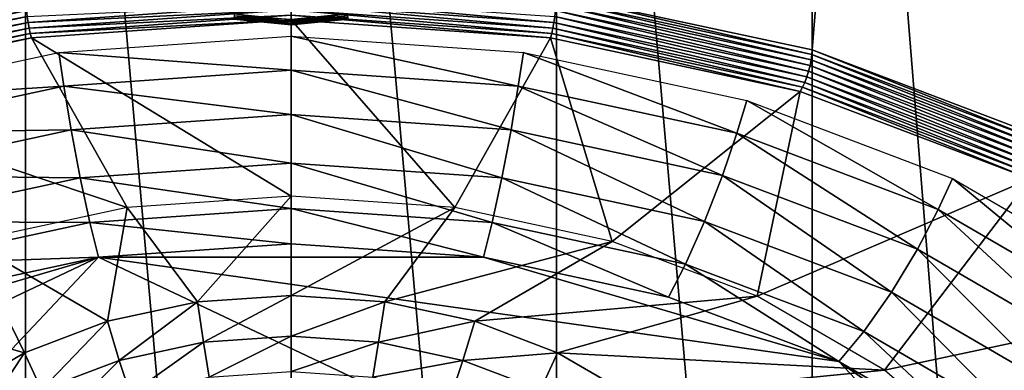
# Model space of a CAD drawing. Extents: x -0.474 to 0.456, y -0.043 to 0.054.
# Drawn here: x -0.375 to -0.356, y -0.012 to -0.006 of the extents above; entities that cross this region are included whole.
import ezdxf

# ---------------------------------------------------------------- set-up
doc = ezdxf.new("R2010")
doc.units = 0
doc.header["$MEASUREMENT"] = 0
doc.layers.get('0').update_dxf_attribs({"linetype": 'CONTINUOUS'})

msp = doc.modelspace()

# ---------------------------------------------------------------- linework, layer by layer
for points in [[(-0.380165, -0.006235, -0.069665), (-0.380165, 0.052209, -0.011002), (-0.375194, 0.053277, -0.012066)], [(-0.380165, -0.006235, -0.069665), (-0.375194, 0.053277, -0.012066), (-0.375194, -0.005167, -0.070729)], [(-0.364854, -0.005167, -0.070729), (-0.359883, 0.052209, -0.011002), (-0.359883, -0.006235, -0.069665)], [(-0.359883, -0.006235, -0.069665), (-0.359883, 0.052209, -0.011002), (-0.355301, 0.050474, -0.009273)], [(-0.359883, -0.006235, -0.069665), (-0.355301, 0.050474, -0.009273), (-0.355301, -0.00797, -0.067936)], [(0.230498, 0.039, 0.035416), (0.230498, -0.039, 0.035416), (-0.47168, -0.039, 0.035416)], [(0.230498, 0.039, 0.035416), (-0.47168, -0.039, 0.035416), (-0.47168, 0.039, 0.035416)], [(0.230498, -0.02518, 0.062448), (0.230498, 0.02518, 0.062448), (-0.454087, 0.025179, 0.062448)], [(0.230498, -0.02518, 0.062448), (-0.454087, 0.025179, 0.062448), (-0.454087, -0.02518, 0.062448)], [(-0.355301, -0.039189, -0.036834), (-0.355301, 0.019255, 0.021829), (-0.359883, 0.01752, 0.023557)], [(-0.375194, -0.041992, -0.034041), (-0.375194, 0.016452, 0.024622), (-0.380165, 0.01752, 0.023557)], [(-0.375194, -0.041992, -0.034041), (-0.380165, 0.01752, 0.023557), (-0.380165, -0.040924, -0.035105)], [(-0.359883, -0.040924, -0.035105), (-0.359883, 0.01752, 0.023557), (-0.364854, 0.016452, 0.024622)], [(-0.355301, -0.039189, -0.036834), (-0.359883, 0.01752, 0.023557), (-0.359883, -0.040924, -0.035105)], [(-0.370024, -0.042353, -0.033682), (-0.370024, 0.016091, 0.024981), (-0.375194, 0.016452, 0.024622)], [(-0.370024, -0.042353, -0.033682), (-0.375194, 0.016452, 0.024622), (-0.375194, -0.041992, -0.034041)], [(-0.364854, -0.041992, -0.034041), (-0.364854, 0.016452, 0.024622), (-0.370024, 0.016091, 0.024981)], [(-0.359883, -0.040924, -0.035105), (-0.364854, 0.016452, 0.024622), (-0.364854, -0.041992, -0.034041)], [(-0.364854, -0.041992, -0.034041), (-0.370024, 0.016091, 0.024981), (-0.370024, -0.042353, -0.033682)], [(-0.380165, -0.006235, -0.069665), (-0.375194, -0.005167, -0.070729), (-0.375191, -0.005257, -0.070803)], [(-0.364854, -0.005167, -0.070729), (-0.359887, -0.006325, -0.069739), (-0.364856, -0.005257, -0.070803)], [(-0.364854, -0.005167, -0.070729), (-0.359883, -0.006235, -0.069665), (-0.359887, -0.006325, -0.069739)], [(-0.380165, -0.006235, -0.069665), (-0.375191, -0.005257, -0.070803), (-0.38016, -0.006325, -0.069739)], [(-0.38016, -0.006325, -0.069739), (-0.375191, -0.005257, -0.070803), (-0.375185, -0.00536, -0.070858)], [(-0.38016, -0.006325, -0.069739), (-0.375185, -0.00536, -0.070858), (-0.380147, -0.006427, -0.069796)], [(-0.380147, -0.006427, -0.069796), (-0.375185, -0.00536, -0.070858), (-0.375174, -0.005472, -0.070893)], [(-0.375159, -0.005587, -0.070905), (-0.370024, -0.005346, -0.071251), (-0.375141, -0.005703, -0.070895)], [(-0.375141, -0.005703, -0.070895), (-0.370024, -0.005346, -0.071251), (-0.370024, -0.005458, -0.071217)], [(-0.370024, -0.005229, -0.071262), (-0.364888, -0.005587, -0.070905), (-0.364906, -0.005703, -0.070895)], [(-0.370024, -0.005229, -0.071262), (-0.364906, -0.005703, -0.070895), (-0.370024, -0.005346, -0.071251)], [(-0.370024, -0.005346, -0.071251), (-0.364906, -0.005703, -0.070895), (-0.364926, -0.005813, -0.070863)], [(-0.370024, -0.005346, -0.071251), (-0.364926, -0.005813, -0.070863), (-0.370024, -0.005458, -0.071217)], [(-0.364863, -0.00536, -0.070858), (-0.359922, -0.006536, -0.069833), (-0.364874, -0.005472, -0.070893)], [(-0.364856, -0.005257, -0.070803), (-0.3599, -0.006427, -0.069796), (-0.364863, -0.00536, -0.070858)], [(-0.364863, -0.00536, -0.070858), (-0.3599, -0.006427, -0.069796), (-0.359922, -0.006536, -0.069833)], [(-0.364856, -0.005257, -0.070803), (-0.359887, -0.006325, -0.069739), (-0.3599, -0.006427, -0.069796)], [(-0.380147, -0.006427, -0.069796), (-0.375174, -0.005472, -0.070893), (-0.380126, -0.006536, -0.069833)], [(-0.380126, -0.006536, -0.069833), (-0.375174, -0.005472, -0.070893), (-0.375159, -0.005587, -0.070905)], [(-0.375141, -0.005703, -0.070895), (-0.370024, -0.005458, -0.071217), (-0.375121, -0.005813, -0.070863)], [(-0.375121, -0.005813, -0.070863), (-0.370024, -0.005458, -0.071217), (-0.370024, -0.005561, -0.071162)], [(-0.370024, -0.005683, 0.035437), (-0.371124, -0.005575, 0.035437), (-0.371117, -0.005537, 0.035445)], [(-0.370024, -0.005683, 0.035437), (-0.371117, -0.005537, 0.035445), (-0.370024, -0.005644, 0.035445)], [(-0.370024, -0.005458, -0.071217), (-0.364926, -0.005813, -0.070863), (-0.364948, -0.005915, -0.070809)], [(-0.370024, -0.005458, -0.071217), (-0.364948, -0.005915, -0.070809), (-0.370024, -0.005561, -0.071162)], [(-0.368931, -0.005537, 0.034508), (-0.370024, -0.005644, 0.034508), (-0.370024, -0.005683, 0.034516)], [(-0.368931, -0.005537, 0.034508), (-0.370024, -0.005683, 0.034516), (-0.368923, -0.005575, 0.034516)], [(-0.364874, -0.005472, -0.070893), (-0.35995, -0.006648, -0.069848), (-0.364888, -0.005587, -0.070905)], [(-0.364874, -0.005472, -0.070893), (-0.359922, -0.006536, -0.069833), (-0.35995, -0.006648, -0.069848)], [(-0.380126, -0.006536, -0.069833), (-0.375159, -0.005587, -0.070905), (-0.380097, -0.006648, -0.069848)], [(-0.380097, -0.006648, -0.069848), (-0.375159, -0.005587, -0.070905), (-0.375141, -0.005703, -0.070895)], [(-0.380097, -0.006648, -0.069848), (-0.375141, -0.005703, -0.070895), (-0.380063, -0.00676, -0.069842)], [(-0.380063, -0.00676, -0.069842), (-0.375141, -0.005703, -0.070895), (-0.375121, -0.005813, -0.070863)], [(-0.375121, -0.005813, -0.070863), (-0.370024, -0.005561, -0.071162), (-0.375099, -0.005915, -0.070809)], [(-0.375099, -0.005915, -0.070809), (-0.370024, -0.005561, -0.071162), (-0.370024, -0.005652, -0.071088)], [(-0.375099, -0.005915, -0.070809), (-0.370024, -0.005652, -0.071088), (-0.375077, -0.006004, -0.070737)], [(-0.370024, -0.005652, -0.071088), (-0.375077, -0.006004, -0.070737), (-0.375077, -0.006004, -0.070737)], [(-0.370024, -0.005652, -0.071088), (-0.375077, -0.006004, -0.070737), (-0.370024, -0.005652, -0.071088)], [(-0.375077, -0.006004, -0.070737), (-0.370024, -0.005652, -0.071088), (-0.370024, -0.009081, -0.060977)], [(-0.370024, -0.005746, 0.035343), (-0.371137, -0.005637, 0.035343), (-0.371135, -0.005629, 0.035382)], [(-0.370024, -0.005738, 0.034571), (-0.371135, -0.005629, 0.034571), (-0.371137, -0.005637, 0.03461)], [(-0.370024, -0.005746, 0.035343), (-0.370024, -0.005746, 0.03461), (-0.371137, -0.005637, 0.03461)], [(-0.370024, -0.005746, 0.035343), (-0.371137, -0.005637, 0.03461), (-0.371137, -0.005637, 0.035343)], [(-0.370024, -0.005738, 0.034571), (-0.371137, -0.005637, 0.03461), (-0.370024, -0.005746, 0.03461)], [(-0.370024, -0.005738, 0.035382), (-0.371135, -0.005629, 0.035382), (-0.371131, -0.005607, 0.035415)], [(-0.370024, -0.005716, 0.034538), (-0.371131, -0.005607, 0.034538), (-0.371135, -0.005629, 0.034571)], [(-0.370024, -0.005746, 0.035343), (-0.371135, -0.005629, 0.035382), (-0.370024, -0.005738, 0.035382)], [(-0.370024, -0.005716, 0.034538), (-0.371135, -0.005629, 0.034571), (-0.370024, -0.005738, 0.034571)], [(-0.370024, -0.005716, 0.035415), (-0.371131, -0.005607, 0.035415), (-0.371124, -0.005575, 0.035437)], [(-0.370024, -0.005683, 0.034516), (-0.371124, -0.005575, 0.034516), (-0.371131, -0.005607, 0.034538)], [(-0.370024, -0.005738, 0.035382), (-0.371131, -0.005607, 0.035415), (-0.370024, -0.005716, 0.035415)], [(-0.370024, -0.005683, 0.034516), (-0.371131, -0.005607, 0.034538), (-0.370024, -0.005716, 0.034538)], [(-0.370024, -0.005716, 0.035415), (-0.371124, -0.005575, 0.035437), (-0.370024, -0.005683, 0.035437)], [(-0.370024, -0.005644, 0.034508), (-0.371124, -0.005575, 0.034516), (-0.370024, -0.005683, 0.034516)], [(-0.370024, -0.005561, -0.071162), (-0.364948, -0.005915, -0.070809), (-0.364971, -0.006004, -0.070737)], [(-0.370024, -0.005561, -0.071162), (-0.364971, -0.006004, -0.070737), (-0.370024, -0.005652, -0.071088)], [(-0.368917, -0.005607, 0.035415), (-0.370024, -0.005683, 0.035437), (-0.368923, -0.005575, 0.035437)], [(-0.368923, -0.005575, 0.035437), (-0.370024, -0.005683, 0.035437), (-0.370024, -0.005644, 0.035445)], [(-0.368923, -0.005575, 0.034516), (-0.370024, -0.005683, 0.034516), (-0.370024, -0.005716, 0.034538)], [(-0.368923, -0.005575, 0.034516), (-0.370024, -0.005716, 0.034538), (-0.368917, -0.005607, 0.034538)], [(-0.368913, -0.005629, 0.035382), (-0.370024, -0.005716, 0.035415), (-0.368917, -0.005607, 0.035415)], [(-0.368917, -0.005607, 0.035415), (-0.370024, -0.005716, 0.035415), (-0.370024, -0.005683, 0.035437)], [(-0.368917, -0.005607, 0.034538), (-0.370024, -0.005716, 0.034538), (-0.370024, -0.005738, 0.034571)], [(-0.368917, -0.005607, 0.034538), (-0.370024, -0.005738, 0.034571), (-0.368913, -0.005629, 0.034571)], [(-0.368911, -0.005637, 0.035343), (-0.370024, -0.005738, 0.035382), (-0.368913, -0.005629, 0.035382)], [(-0.368913, -0.005629, 0.035382), (-0.370024, -0.005738, 0.035382), (-0.370024, -0.005716, 0.035415)], [(-0.368913, -0.005629, 0.034571), (-0.370024, -0.005738, 0.034571), (-0.370024, -0.005746, 0.03461)], [(-0.368913, -0.005629, 0.034571), (-0.370024, -0.005746, 0.03461), (-0.368911, -0.005637, 0.03461)], [(-0.368911, -0.005637, 0.035343), (-0.368911, -0.005637, 0.03461), (-0.370024, -0.005746, 0.03461)], [(-0.368911, -0.005637, 0.035343), (-0.370024, -0.005746, 0.03461), (-0.370024, -0.005746, 0.035343)], [(-0.368911, -0.005637, 0.035343), (-0.370024, -0.005746, 0.035343), (-0.370024, -0.005738, 0.035382)], [(-0.364971, -0.006004, -0.070737), (-0.370024, -0.005652, -0.071088), (-0.370024, -0.005652, -0.071088)], [(-0.364971, -0.006004, -0.070737), (-0.370024, -0.005652, -0.071088), (-0.364971, -0.006004, -0.070737)], [(-0.370024, -0.005652, -0.071088), (-0.364971, -0.006004, -0.070737), (-0.366837, -0.009303, -0.060756)], [(-0.370024, -0.005652, -0.071088), (-0.366837, -0.009303, -0.060756), (-0.370024, -0.009081, -0.060977)], [(-0.364906, -0.005703, -0.070895), (-0.360025, -0.006867, -0.069813), (-0.364926, -0.005813, -0.070863)], [(-0.364888, -0.005587, -0.070905), (-0.359985, -0.00676, -0.069842), (-0.364906, -0.005703, -0.070895)], [(-0.364906, -0.005703, -0.070895), (-0.359985, -0.00676, -0.069842), (-0.360025, -0.006867, -0.069813)], [(-0.364888, -0.005587, -0.070905), (-0.35995, -0.006648, -0.069848), (-0.359985, -0.00676, -0.069842)], [(-0.380063, -0.00676, -0.069842), (-0.375121, -0.005813, -0.070863), (-0.380023, -0.006867, -0.069813)], [(-0.380023, -0.006867, -0.069813), (-0.375121, -0.005813, -0.070863), (-0.375099, -0.005915, -0.070809)], [(-0.380023, -0.006867, -0.069813), (-0.375099, -0.005915, -0.070809), (-0.37998, -0.006964, -0.069764)], [(-0.37998, -0.006964, -0.069764), (-0.375099, -0.005915, -0.070809), (-0.375077, -0.006004, -0.070737)], [(-0.364948, -0.005915, -0.070809), (-0.360112, -0.007048, -0.069696), (-0.364971, -0.006004, -0.070737)], [(-0.364926, -0.005813, -0.070863), (-0.360067, -0.006964, -0.069764), (-0.364948, -0.005915, -0.070809)], [(-0.364948, -0.005915, -0.070809), (-0.360067, -0.006964, -0.069764), (-0.360112, -0.007048, -0.069696)], [(-0.364926, -0.005813, -0.070863), (-0.360025, -0.006867, -0.069813), (-0.360067, -0.006964, -0.069764)], [(-0.37998, -0.006964, -0.069764), (-0.375077, -0.006004, -0.070737), (-0.379936, -0.007048, -0.069696)], [(-0.375077, -0.006004, -0.070737), (-0.379936, -0.007048, -0.069696), (-0.379936, -0.007048, -0.069696)], [(-0.375077, -0.006004, -0.070737), (-0.379936, -0.007048, -0.069696), (-0.375077, -0.006004, -0.070737)], [(-0.379936, -0.007048, -0.069696), (-0.375077, -0.006004, -0.070737), (-0.373211, -0.009303, -0.060756)], [(-0.375077, -0.006004, -0.070737), (-0.370024, -0.009081, -0.060977), (-0.373211, -0.009303, -0.060756)], [(-0.374545, -0.006284, -0.067233), (-0.370024, -0.005969, -0.067547), (-0.370024, -0.006633, -0.067501)], [(-0.370024, -0.005969, -0.067547), (-0.365502, -0.006284, -0.067233), (-0.3656, -0.006941, -0.067193)], [(-0.370024, -0.005969, -0.067547), (-0.3656, -0.006941, -0.067193), (-0.370024, -0.006633, -0.067501)], [(-0.364971, -0.006004, -0.070737), (-0.363772, -0.009962, -0.0601), (-0.366837, -0.009303, -0.060756)], [(-0.360112, -0.007048, -0.069696), (-0.364971, -0.006004, -0.070737), (-0.364971, -0.006004, -0.070737)], [(-0.360112, -0.007048, -0.069696), (-0.364971, -0.006004, -0.070737), (-0.360112, -0.007048, -0.069696)], [(-0.364971, -0.006004, -0.070737), (-0.360112, -0.007048, -0.069696), (-0.363772, -0.009962, -0.0601)], [(-0.378893, -0.007219, -0.066302), (-0.374545, -0.006284, -0.067233), (-0.374447, -0.006941, -0.067193)], [(-0.374545, -0.006284, -0.067233), (-0.370024, -0.006633, -0.067501), (-0.374447, -0.006941, -0.067193)], [(-0.365502, -0.006284, -0.067233), (-0.361347, -0.007855, -0.066283), (-0.3656, -0.006941, -0.067193)], [(-0.365502, -0.006284, -0.067233), (-0.361154, -0.007219, -0.066302), (-0.361347, -0.007855, -0.066283)], [(-0.359883, -0.006235, -0.069665), (-0.355308, -0.008059, -0.068012), (-0.359887, -0.006325, -0.069739)], [(-0.359883, -0.006235, -0.069665), (-0.355301, -0.00797, -0.067936), (-0.355308, -0.008059, -0.068012)], [(-0.3599, -0.006427, -0.069796), (-0.355358, -0.008264, -0.068111), (-0.359922, -0.006536, -0.069833)], [(-0.359887, -0.006325, -0.069739), (-0.355327, -0.008158, -0.068071), (-0.3599, -0.006427, -0.069796)], [(-0.3599, -0.006427, -0.069796), (-0.355327, -0.008158, -0.068071), (-0.355358, -0.008264, -0.068111)], [(-0.359887, -0.006325, -0.069739), (-0.355308, -0.008059, -0.068012), (-0.355327, -0.008158, -0.068071)], [(-0.370024, -0.007494, -0.067342), (-0.374447, -0.006941, -0.067193), (-0.370024, -0.006633, -0.067501)], [(-0.365741, -0.007793, -0.067045), (-0.370024, -0.007494, -0.067342), (-0.370024, -0.006633, -0.067501)], [(-0.365741, -0.007793, -0.067045), (-0.370024, -0.006633, -0.067501), (-0.3656, -0.006941, -0.067193)], [(-0.35995, -0.006648, -0.069848), (-0.35545, -0.008477, -0.068131), (-0.359985, -0.00676, -0.069842)], [(-0.359922, -0.006536, -0.069833), (-0.355399, -0.008372, -0.068131), (-0.35995, -0.006648, -0.069848)], [(-0.35995, -0.006648, -0.069848), (-0.355399, -0.008372, -0.068131), (-0.35545, -0.008477, -0.068131)], [(-0.359922, -0.006536, -0.069833), (-0.355358, -0.008264, -0.068111), (-0.355399, -0.008372, -0.068131)], [(-0.360025, -0.006867, -0.069813), (-0.355569, -0.008667, -0.068067), (-0.360067, -0.006964, -0.069764)], [(-0.359985, -0.00676, -0.069842), (-0.355507, -0.008577, -0.068109), (-0.360025, -0.006867, -0.069813)], [(-0.360025, -0.006867, -0.069813), (-0.355507, -0.008577, -0.068109), (-0.355569, -0.008667, -0.068067)], [(-0.359985, -0.00676, -0.069842), (-0.35545, -0.008477, -0.068131), (-0.355507, -0.008577, -0.068109)], [(-0.379936, -0.007048, -0.069696), (-0.373211, -0.009303, -0.060756), (-0.376275, -0.009962, -0.0601)], [(-0.378893, -0.007219, -0.066302), (-0.374447, -0.006941, -0.067193), (-0.378701, -0.007855, -0.066283)], [(-0.374306, -0.007793, -0.067045), (-0.378701, -0.007855, -0.066283), (-0.374447, -0.006941, -0.067193)], [(-0.370024, -0.007494, -0.067342), (-0.374306, -0.007793, -0.067045), (-0.374447, -0.006941, -0.067193)], [(-0.361623, -0.008678, -0.066163), (-0.365741, -0.007793, -0.067045), (-0.3656, -0.006941, -0.067193)], [(-0.361623, -0.008678, -0.066163), (-0.3656, -0.006941, -0.067193), (-0.361347, -0.007855, -0.066283)], [(-0.360112, -0.007048, -0.069696), (-0.360948, -0.011031, -0.059034), (-0.363772, -0.009962, -0.0601)], [(-0.360112, -0.007048, -0.069696), (-0.355634, -0.008744, -0.068007), (-0.360948, -0.011031, -0.059034)], [(-0.360067, -0.006964, -0.069764), (-0.355634, -0.008744, -0.068007), (-0.360112, -0.007048, -0.069696)], [(-0.355634, -0.008744, -0.068007), (-0.360112, -0.007048, -0.069696), (-0.360112, -0.007048, -0.069696)], [(-0.355634, -0.008744, -0.068007), (-0.360112, -0.007048, -0.069696), (-0.355634, -0.008744, -0.068007)], [(-0.360067, -0.006964, -0.069764), (-0.355569, -0.008667, -0.068067), (-0.355634, -0.008744, -0.068007)], [(-0.361154, -0.007219, -0.066302), (-0.357427, -0.00934, -0.064804), (-0.361347, -0.007855, -0.066283)], [(-0.361154, -0.007219, -0.066302), (-0.357147, -0.008736, -0.06479), (-0.357427, -0.00934, -0.064804)], [(-0.370024, -0.008439, -0.066995), (-0.374306, -0.007793, -0.067045), (-0.370024, -0.007494, -0.067342)], [(-0.36592, -0.008725, -0.06671), (-0.370024, -0.008439, -0.066995), (-0.370024, -0.007494, -0.067342)], [(-0.36592, -0.008725, -0.06671), (-0.370024, -0.007494, -0.067342), (-0.365741, -0.007793, -0.067045)], [(-0.374306, -0.007793, -0.067045), (-0.378424, -0.008678, -0.066163), (-0.378701, -0.007855, -0.066283)], [(-0.374128, -0.008725, -0.06671), (-0.378424, -0.008678, -0.066163), (-0.374306, -0.007793, -0.067045)], [(-0.370024, -0.008439, -0.066995), (-0.374128, -0.008725, -0.06671), (-0.374306, -0.007793, -0.067045)], [(-0.361973, -0.009573, -0.065865), (-0.36592, -0.008725, -0.06671), (-0.365741, -0.007793, -0.067045)], [(-0.361973, -0.009573, -0.065865), (-0.365741, -0.007793, -0.067045), (-0.361623, -0.008678, -0.066163)], [(-0.357828, -0.010115, -0.064731), (-0.361623, -0.008678, -0.066163), (-0.361347, -0.007855, -0.066283)], [(-0.357828, -0.010115, -0.064731), (-0.361347, -0.007855, -0.066283), (-0.357427, -0.00934, -0.064804)], [(-0.370024, -0.009322, -0.066512), (-0.374128, -0.008725, -0.06671), (-0.370024, -0.008439, -0.066995)], [(-0.366108, -0.009595, -0.066239), (-0.370024, -0.009322, -0.066512), (-0.370024, -0.008439, -0.066995)], [(-0.366108, -0.009595, -0.066239), (-0.370024, -0.008439, -0.066995), (-0.36592, -0.008725, -0.06671)], [(-0.374128, -0.008725, -0.06671), (-0.378074, -0.009573, -0.065865), (-0.378424, -0.008678, -0.066163)], [(-0.373939, -0.009595, -0.066239), (-0.378074, -0.009573, -0.065865), (-0.374128, -0.008725, -0.06671)], [(-0.370024, -0.009322, -0.066512), (-0.373939, -0.009595, -0.066239), (-0.374128, -0.008725, -0.06671)], [(-0.362343, -0.010404, -0.065433), (-0.366108, -0.009595, -0.066239), (-0.36592, -0.008725, -0.06671)], [(-0.362343, -0.010404, -0.065433), (-0.36592, -0.008725, -0.06671), (-0.361973, -0.009573, -0.065865)], [(-0.358336, -0.01095, -0.064493), (-0.361973, -0.009573, -0.065865), (-0.361623, -0.008678, -0.066163)], [(-0.358336, -0.01095, -0.064493), (-0.361623, -0.008678, -0.066163), (-0.357828, -0.010115, -0.064731)], [(-0.355634, -0.008744, -0.068007), (-0.358473, -0.01247, -0.0576), (-0.360948, -0.011031, -0.059034)], [(-0.355634, -0.008744, -0.068007), (-0.351709, -0.011026, -0.065734), (-0.358473, -0.01247, -0.0576)], [(-0.357147, -0.008736, -0.06479), (-0.353991, -0.011337, -0.062814), (-0.357427, -0.00934, -0.064804)], [(-0.357147, -0.008736, -0.06479), (-0.353635, -0.010778, -0.062756), (-0.353991, -0.011337, -0.062814)], [(-0.371846, -0.011141, -0.052881), (-0.370024, -0.009081, -0.060977), (-0.373211, -0.009303, -0.060756)], [(-0.371846, -0.011141, -0.052881), (-0.370024, -0.011014, -0.053007), (-0.370024, -0.009081, -0.060977)], [(-0.370024, -0.011014, -0.053007), (-0.366837, -0.009303, -0.060756), (-0.370024, -0.009081, -0.060977)], [(-0.373598, -0.011517, -0.052505), (-0.373211, -0.009303, -0.060756), (-0.376275, -0.009962, -0.0601)], [(-0.370024, -0.010009, -0.065966), (-0.373939, -0.009595, -0.066239), (-0.370024, -0.009322, -0.066512)], [(-0.373598, -0.011517, -0.052505), (-0.371846, -0.011141, -0.052881), (-0.373211, -0.009303, -0.060756)], [(-0.370024, -0.011014, -0.053007), (-0.368201, -0.011141, -0.052881), (-0.366837, -0.009303, -0.060756)], [(-0.366278, -0.010271, -0.065706), (-0.370024, -0.010009, -0.065966), (-0.370024, -0.009322, -0.066512)], [(-0.366278, -0.010271, -0.065706), (-0.370024, -0.009322, -0.066512), (-0.366108, -0.009595, -0.066239)], [(-0.368201, -0.011141, -0.052881), (-0.363772, -0.009962, -0.0601), (-0.366837, -0.009303, -0.060756)], [(-0.354502, -0.012049, -0.062805), (-0.357828, -0.010115, -0.064731), (-0.357427, -0.00934, -0.064804)], [(-0.354502, -0.012049, -0.062805), (-0.357427, -0.00934, -0.064804), (-0.353991, -0.011337, -0.062814)], [(-0.373939, -0.009595, -0.066239), (-0.377704, -0.010404, -0.065433), (-0.378074, -0.009573, -0.065865)], [(-0.358873, -0.011718, -0.064124), (-0.362343, -0.010404, -0.065433), (-0.361973, -0.009573, -0.065865)], [(-0.358873, -0.011718, -0.064124), (-0.361973, -0.009573, -0.065865), (-0.358336, -0.01095, -0.064493)], [(-0.373769, -0.010271, -0.065706), (-0.377704, -0.010404, -0.065433), (-0.373939, -0.009595, -0.066239)], [(-0.370024, -0.010009, -0.065966), (-0.373769, -0.010271, -0.065706), (-0.373939, -0.009595, -0.066239)], [(-0.362677, -0.011045, -0.064935), (-0.366278, -0.010271, -0.065706), (-0.366108, -0.009595, -0.066239)], [(-0.362677, -0.011045, -0.064935), (-0.366108, -0.009595, -0.066239), (-0.362343, -0.010404, -0.065433)], [(-0.375213, -0.012129, -0.051896), (-0.376275, -0.009962, -0.0601), (-0.379099, -0.011031, -0.059034)], [(-0.375213, -0.012129, -0.051896), (-0.373598, -0.011517, -0.052505), (-0.376275, -0.009962, -0.0601)], [(-0.368201, -0.011141, -0.052881), (-0.366449, -0.011517, -0.052505), (-0.363772, -0.009962, -0.0601)], [(-0.366449, -0.011517, -0.052505), (-0.360948, -0.011031, -0.059034), (-0.363772, -0.009962, -0.0601)], [(-0.373769, -0.010271, -0.065706), (-0.370024, -0.010009, -0.065966), (-0.366278, -0.010271, -0.065706)], [(-0.355148, -0.012804, -0.062646), (-0.358336, -0.01095, -0.064493), (-0.357828, -0.010115, -0.064731)], [(-0.355148, -0.012804, -0.062646), (-0.357828, -0.010115, -0.064731), (-0.354502, -0.012049, -0.062805)], [(-0.388853, -0.026264, -0.049772), (-0.385987, -0.016054, -0.059944), (-0.373769, -0.010271, -0.065706)], [(-0.388853, -0.026264, -0.049772), (-0.373769, -0.010271, -0.065706), (-0.351194, -0.020957, -0.055059)], [(-0.385987, -0.016054, -0.059944), (-0.38069, -0.012301, -0.063682), (-0.373769, -0.010271, -0.065706)], [(-0.38069, -0.012301, -0.063682), (-0.377371, -0.011045, -0.064935), (-0.373769, -0.010271, -0.065706)], [(-0.373769, -0.010271, -0.065706), (-0.377371, -0.011045, -0.064935), (-0.377704, -0.010404, -0.065433)], [(-0.373769, -0.010271, -0.065706), (-0.366278, -0.010271, -0.065706), (-0.359358, -0.012301, -0.063682)], [(-0.373769, -0.010271, -0.065706), (-0.359358, -0.012301, -0.063682), (-0.351194, -0.020957, -0.055059)], [(-0.366278, -0.010271, -0.065706), (-0.362677, -0.011045, -0.064935), (-0.359358, -0.012301, -0.063682)], [(-0.359358, -0.012301, -0.063682), (-0.362677, -0.011045, -0.064935), (-0.362343, -0.010404, -0.065433)], [(-0.359358, -0.012301, -0.063682), (-0.362343, -0.010404, -0.065433), (-0.358873, -0.011718, -0.064124)], [(-0.376629, -0.012952, -0.051076), (-0.375213, -0.012129, -0.051896), (-0.379099, -0.011031, -0.059034)], [(-0.370024, -0.011014, -0.053007), (-0.371846, -0.011141, -0.052881), (-0.371729, -0.011926, -0.052834)], [(-0.370024, -0.011014, -0.053007), (-0.371729, -0.011926, -0.052834), (-0.370024, -0.011807, -0.052953)], [(-0.368201, -0.011141, -0.052881), (-0.370024, -0.011014, -0.053007), (-0.370024, -0.011807, -0.052953)], [(-0.366449, -0.011517, -0.052505), (-0.364834, -0.012129, -0.051896), (-0.360948, -0.011031, -0.059034)], [(-0.364834, -0.012129, -0.051896), (-0.358473, -0.01247, -0.0576), (-0.360948, -0.011031, -0.059034)], [(-0.355832, -0.013486, -0.062363), (-0.358873, -0.011718, -0.064124), (-0.358336, -0.01095, -0.064493)], [(-0.351709, -0.011026, -0.065734), (-0.356441, -0.014224, -0.055853), (-0.358473, -0.01247, -0.0576)], [(-0.355832, -0.013486, -0.062363), (-0.358336, -0.01095, -0.064493), (-0.355148, -0.012804, -0.062646)], [(-0.351709, -0.011026, -0.065734), (-0.348488, -0.013806, -0.062964), (-0.356441, -0.014224, -0.055853)], [(-0.371846, -0.011141, -0.052881), (-0.373598, -0.011517, -0.052505), (-0.373369, -0.012278, -0.052483)], [(-0.371846, -0.011141, -0.052881), (-0.373369, -0.012278, -0.052483), (-0.371729, -0.011926, -0.052834)], [(-0.368201, -0.011141, -0.052881), (-0.370024, -0.011807, -0.052953), (-0.368319, -0.011926, -0.052834)], [(-0.366449, -0.011517, -0.052505), (-0.368201, -0.011141, -0.052881), (-0.368319, -0.011926, -0.052834)], [(-0.373598, -0.011517, -0.052505), (-0.375213, -0.012129, -0.051896), (-0.37488, -0.012851, -0.051913)], [(-0.373598, -0.011517, -0.052505), (-0.37488, -0.012851, -0.051913), (-0.373369, -0.012278, -0.052483)], [(-0.366449, -0.011517, -0.052505), (-0.368319, -0.011926, -0.052834), (-0.366679, -0.012278, -0.052483)], [(-0.364834, -0.012129, -0.051896), (-0.366449, -0.011517, -0.052505), (-0.366679, -0.012278, -0.052483)], [(-0.371616, -0.012606, -0.052716), (-0.370024, -0.011807, -0.052953), (-0.371729, -0.011926, -0.052834)], [(-0.371616, -0.012606, -0.052716), (-0.370024, -0.012495, -0.052826), (-0.370024, -0.011807, -0.052953)], [(-0.370024, -0.012495, -0.052826), (-0.368319, -0.011926, -0.052834), (-0.370024, -0.011807, -0.052953)], [(-0.356448, -0.013993, -0.061997), (-0.359358, -0.012301, -0.063682), (-0.358873, -0.011718, -0.064124)], [(-0.356448, -0.013993, -0.061997), (-0.358873, -0.011718, -0.064124), (-0.355832, -0.013486, -0.062363)], [(-0.373148, -0.012935, -0.052388), (-0.371729, -0.011926, -0.052834), (-0.373369, -0.012278, -0.052483)], [(-0.373148, -0.012935, -0.052388), (-0.371616, -0.012606, -0.052716), (-0.371729, -0.011926, -0.052834)], [(-0.370024, -0.012495, -0.052826), (-0.368431, -0.012606, -0.052716), (-0.368319, -0.011926, -0.052834)], [(-0.368431, -0.012606, -0.052716), (-0.366679, -0.012278, -0.052483), (-0.368319, -0.011926, -0.052834)], [(-0.375213, -0.012129, -0.051896), (-0.376629, -0.012952, -0.051076), (-0.376204, -0.013621, -0.051146)], [(-0.375213, -0.012129, -0.051896), (-0.376204, -0.013621, -0.051146), (-0.37488, -0.012851, -0.051913)], [(-0.364834, -0.012129, -0.051896), (-0.366679, -0.012278, -0.052483), (-0.365168, -0.012851, -0.051913)], [(-0.363419, -0.012952, -0.051076), (-0.364834, -0.012129, -0.051896), (-0.365168, -0.012851, -0.051913)], [(-0.364834, -0.012129, -0.051896), (-0.363419, -0.012952, -0.051076), (-0.358473, -0.01247, -0.0576)], [(-0.374559, -0.01347, -0.051855), (-0.373369, -0.012278, -0.052483), (-0.37488, -0.012851, -0.051913)], [(-0.374559, -0.01347, -0.051855), (-0.373148, -0.012935, -0.052388), (-0.373369, -0.012278, -0.052483)], [(-0.368431, -0.012606, -0.052716), (-0.3669, -0.012935, -0.052388), (-0.366679, -0.012278, -0.052483)], [(-0.3669, -0.012935, -0.052388), (-0.365168, -0.012851, -0.051913), (-0.366679, -0.012278, -0.052483)], [(-0.359358, -0.012301, -0.063682), (-0.356448, -0.013993, -0.061997), (-0.354061, -0.016054, -0.059944)], [(-0.359358, -0.012301, -0.063682), (-0.354061, -0.016054, -0.059944), (-0.351194, -0.020957, -0.055059)], [(-0.363419, -0.012952, -0.051076), (-0.356441, -0.014224, -0.055853), (-0.358473, -0.01247, -0.0576)]]:
    msp.add_3dface(points)

doc.saveas('drawing.dxf')
